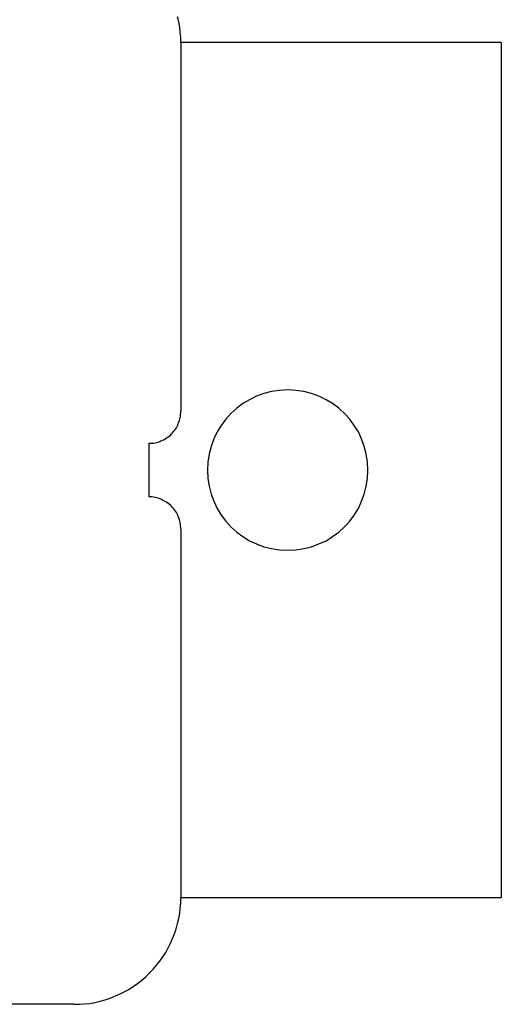
# Model space of a CAD drawing. Extents: x -46.6 to 46.6, y -49.5 to 49.5.
# Drawn here: x -16.8 to -16.3, y 17.7 to 18.6 of the extents above; entities that cross this region are included whole.
import ezdxf

# ---------------------------------------------------------------- set-up
doc = ezdxf.new("R2010")
doc.units = 0
doc.layers.get('0').update_dxf_attribs({"linetype": 'CONTINUOUS'})

msp = doc.modelspace()

# ---------------------------------------------------------------- linework, layer by layer
at = {"color": 0}
for points in [[(-16.607, 18.6241), (-16.607, 18.6241), (-16.607, 18.6289), (-16.6074, 18.6338), (-16.6079, 18.6386), (-16.6089, 18.6436), (-16.6099, 18.6482)], [(-16.607, 18.6241), (-16.607, 18.6241)], [(-16.307, 18.6241), (-16.607, 18.6241)], [(-16.307, 18.6241), (-16.607, 18.6241)], [(-16.307, 18.6241), (-16.607, 18.6241)], [(-16.307, 18.6241), (-16.607, 18.6241)], [(-16.307, 18.6241), (-16.607, 18.6241)], [(-16.307, 18.6241), (-16.607, 18.6241)], [(-16.307, 18.6241), (-16.607, 18.6241)], [(-16.307, 18.6241), (-16.607, 18.6241)], [(-16.307, 18.6241), (-16.607, 18.6241)], [(-16.307, 18.6241), (-16.607, 18.6241)], [(-16.307, 18.6241), (-16.607, 18.6241)], [(-16.307, 18.6241), (-16.607, 18.6241)], [(-16.307, 18.6241), (-16.607, 18.6241)], [(-16.307, 18.6241), (-16.607, 18.6241)], [(-16.307, 18.6241), (-16.607, 18.6241)], [(-16.307, 18.6241), (-16.607, 18.6241)], [(-16.307, 18.6241), (-16.607, 18.6241)], [(-16.307, 18.6241), (-16.607, 18.6241)], [(-16.307, 18.6241), (-16.607, 18.6241)], [(-16.307, 18.6241), (-16.607, 18.6241)], [(-16.307, 18.6241), (-16.607, 18.6241)], [(-16.607, 18.6241), (-16.607, 18.6241)], [(-16.607, 18.6241), (-16.607, 18.2791)], [(-16.607, 18.6241), (-16.607, 18.2791)], [(-16.607, 18.6241), (-16.607, 18.2791)], [(-16.607, 18.6241), (-16.607, 18.2791)], [(-16.607, 18.6241), (-16.607, 18.2791)], [(-16.607, 18.6241), (-16.607, 18.2791)], [(-16.607, 18.6241), (-16.607, 18.2791)], [(-16.607, 18.6241), (-16.607, 18.2791)], [(-16.607, 18.6241), (-16.607, 18.2791)], [(-16.607, 18.6241), (-16.607, 18.2791)], [(-16.607, 18.6241), (-16.607, 18.2791)], [(-16.607, 18.6241), (-16.607, 18.2791)], [(-16.607, 18.6241), (-16.607, 18.2791)], [(-16.607, 18.6241), (-16.607, 18.2791)], [(-16.607, 18.6241), (-16.607, 18.2791)], [(-16.607, 18.6241), (-16.607, 18.2791)], [(-16.607, 18.6241), (-16.607, 18.2791)], [(-16.607, 18.6241), (-16.607, 18.2791)], [(-16.607, 18.6241), (-16.607, 18.2791)], [(-16.607, 18.6241), (-16.607, 18.2791)], [(-16.607, 18.6241), (-16.607, 18.2791)], [(-16.307, 18.6241), (-16.307, 18.6241)], [(-16.307, 18.6241), (-16.307, 17.8241)], [(-16.307, 18.6241), (-16.307, 17.8241)], [(-16.307, 18.6241), (-16.307, 17.8241)], [(-16.307, 18.6241), (-16.307, 17.8241)], [(-16.307, 18.6241), (-16.307, 17.8241)], [(-16.307, 18.6241), (-16.307, 17.8241)], [(-16.307, 18.6241), (-16.307, 17.8241)], [(-16.307, 18.6241), (-16.307, 17.8241)], [(-16.307, 18.6241), (-16.307, 17.8241)], [(-16.307, 18.6241), (-16.307, 17.8241)], [(-16.307, 18.6241), (-16.307, 17.8241)], [(-16.307, 18.6241), (-16.307, 17.8241)], [(-16.307, 18.6241), (-16.307, 17.8241)], [(-16.307, 18.6241), (-16.307, 17.8241)], [(-16.307, 18.6241), (-16.307, 17.8241)], [(-16.307, 18.6241), (-16.307, 17.8241)], [(-16.307, 18.6241), (-16.307, 17.8241)], [(-16.307, 18.6241), (-16.307, 17.8241)], [(-16.307, 18.6241), (-16.307, 17.8241)], [(-16.307, 18.6241), (-16.307, 17.8241)], [(-16.307, 18.6241), (-16.307, 17.8241)], [(-16.307, 18.6241), (-16.307, 18.6241)], [(-16.432, 18.2241), (-16.432, 18.2241), (-16.4323, 18.2316), (-16.4334, 18.2391), (-16.4352, 18.2462), (-16.4378, 18.2532), (-16.4408, 18.2597), (-16.4447, 18.2659), (-16.4489, 18.2717), (-16.4539, 18.2771), (-16.4591, 18.2819), (-16.4649, 18.2862), (-16.471, 18.2899), (-16.4777, 18.2932), (-16.4845, 18.2956), (-16.4918, 18.2975), (-16.4992, 18.2986), (-16.507, 18.2991), (-16.507, 18.2991), (-16.5145, 18.2986), (-16.522, 18.2975), (-16.5291, 18.2956), (-16.5361, 18.2932), (-16.5426, 18.2899), (-16.5488, 18.2862), (-16.5546, 18.2819), (-16.56, 18.2771), (-16.5648, 18.2717), (-16.5691, 18.2659), (-16.5728, 18.2597), (-16.5761, 18.2532), (-16.5785, 18.2462), (-16.5804, 18.2391), (-16.5815, 18.2316), (-16.582, 18.2241), (-16.582, 18.2241), (-16.5815, 18.2163), (-16.5804, 18.2089), (-16.5785, 18.2016), (-16.5761, 18.1948), (-16.5728, 18.1881), (-16.5691, 18.182), (-16.5648, 18.1762), (-16.56, 18.171), (-16.5546, 18.166), (-16.5488, 18.1618), (-16.5426, 18.1579), (-16.5361, 18.1549), (-16.5291, 18.1523), (-16.522, 18.1505), (-16.5145, 18.1494), (-16.507, 18.1491), (-16.507, 18.1491), (-16.4992, 18.1494), (-16.4918, 18.1505), (-16.4845, 18.1523), (-16.4777, 18.1549), (-16.471, 18.1579), (-16.4649, 18.1618), (-16.4591, 18.166), (-16.4539, 18.171), (-16.4489, 18.1762), (-16.4447, 18.182), (-16.4408, 18.1881), (-16.4378, 18.1948), (-16.4352, 18.2016), (-16.4334, 18.2089), (-16.4323, 18.2163), (-16.432, 18.2241)], [(-16.637, 18.2491), (-16.637, 18.2491), (-16.6355, 18.2491), (-16.634, 18.2492), (-16.6325, 18.2493), (-16.631, 18.2496), (-16.6295, 18.2499), (-16.6282, 18.2503), (-16.6267, 18.2508), (-16.6255, 18.2514), (-16.624, 18.2519), (-16.6228, 18.2525), (-16.6215, 18.2532), (-16.6203, 18.2541), (-16.6191, 18.2549), (-16.6179, 18.2558), (-16.6167, 18.2567), (-16.6158, 18.2579), (-16.6158, 18.2579), (-16.6146, 18.2588), (-16.6137, 18.26), (-16.6128, 18.2612), (-16.612, 18.2624), (-16.6111, 18.2636), (-16.6104, 18.2649), (-16.6098, 18.2661), (-16.6093, 18.2676), (-16.6087, 18.2688), (-16.6082, 18.2703), (-16.6078, 18.2716), (-16.6075, 18.2731), (-16.6072, 18.2746), (-16.6071, 18.2761), (-16.607, 18.2776), (-16.607, 18.2791)], [(-16.607, 18.2791), (-16.607, 18.2791)], [(-16.637, 18.2491), (-16.637, 18.2491)], [(-16.637, 18.2491), (-16.637, 18.1991)], [(-16.637, 18.2491), (-16.637, 18.1991)], [(-16.637, 18.2491), (-16.637, 18.1991)], [(-16.637, 18.2491), (-16.637, 18.1991)], [(-16.637, 18.2491), (-16.637, 18.1991)], [(-16.637, 18.2491), (-16.637, 18.1991)], [(-16.637, 18.2491), (-16.637, 18.1991)], [(-16.637, 18.2491), (-16.637, 18.1991)], [(-16.637, 18.2491), (-16.637, 18.1991)], [(-16.637, 18.2491), (-16.637, 18.1991)], [(-16.637, 18.2491), (-16.637, 18.1991)], [(-16.637, 18.2491), (-16.637, 18.1991)], [(-16.637, 18.2491), (-16.637, 18.1991)], [(-16.637, 18.2491), (-16.637, 18.1991)], [(-16.637, 18.2491), (-16.637, 18.1991)], [(-16.637, 18.2491), (-16.637, 18.1991)], [(-16.637, 18.2491), (-16.637, 18.1991)], [(-16.637, 18.2491), (-16.637, 18.1991)], [(-16.637, 18.2491), (-16.637, 18.1991)], [(-16.637, 18.2491), (-16.637, 18.1991)], [(-16.637, 18.2491), (-16.637, 18.1991)], [(-16.637, 18.1991), (-16.637, 18.1991)], [(-16.607, 18.1691), (-16.607, 18.1691), (-16.607, 18.1703), (-16.6071, 18.1718), (-16.6072, 18.1733), (-16.6075, 18.1748), (-16.6078, 18.1761), (-16.6082, 18.1776), (-16.6087, 18.179), (-16.6093, 18.1805), (-16.6098, 18.1817), (-16.6104, 18.183), (-16.6111, 18.1842), (-16.612, 18.1856), (-16.6128, 18.1868), (-16.6137, 18.188), (-16.6146, 18.1891), (-16.6158, 18.1903), (-16.6158, 18.1903), (-16.6167, 18.1912), (-16.6179, 18.1922), (-16.6191, 18.1931), (-16.6203, 18.194), (-16.6215, 18.1946), (-16.6228, 18.1954), (-16.624, 18.196), (-16.6255, 18.1968), (-16.6267, 18.1971), (-16.6282, 18.1977), (-16.6295, 18.198), (-16.631, 18.1985), (-16.6325, 18.1986), (-16.634, 18.1989), (-16.6355, 18.1989), (-16.637, 18.1991)], [(-16.607, 18.1691), (-16.607, 18.1691)], [(-16.607, 18.1691), (-16.607, 17.8241)], [(-16.607, 18.1691), (-16.607, 17.8241)], [(-16.607, 18.1691), (-16.607, 17.8241)], [(-16.607, 18.1691), (-16.607, 17.8241)], [(-16.607, 18.1691), (-16.607, 17.8241)], [(-16.607, 18.1691), (-16.607, 17.8241)], [(-16.607, 18.1691), (-16.607, 17.8241)], [(-16.607, 18.1691), (-16.607, 17.8241)], [(-16.607, 18.1691), (-16.607, 17.8241)], [(-16.607, 18.1691), (-16.607, 17.8241)], [(-16.607, 18.1691), (-16.607, 17.8241)], [(-16.607, 18.1691), (-16.607, 17.8241)], [(-16.607, 18.1691), (-16.607, 17.8241)], [(-16.607, 18.1691), (-16.607, 17.8241)], [(-16.607, 18.1691), (-16.607, 17.8241)], [(-16.607, 18.1691), (-16.607, 17.8241)], [(-16.607, 18.1691), (-16.607, 17.8241)], [(-16.607, 18.1691), (-16.607, 17.8241)], [(-16.607, 18.1691), (-16.607, 17.8241)], [(-16.607, 18.1691), (-16.607, 17.8241)], [(-16.607, 18.1691), (-16.607, 17.8241)], [(-16.707, 17.7241), (-16.707, 17.7241), (-16.7019, 17.7241), (-16.697, 17.7245), (-16.6921, 17.725), (-16.6873, 17.7259), (-16.6825, 17.7269), (-16.6778, 17.7282), (-16.6732, 17.7297), (-16.6687, 17.7316), (-16.6642, 17.7335), (-16.6598, 17.7357), (-16.6556, 17.7381), (-16.6515, 17.7408), (-16.6474, 17.7436), (-16.6435, 17.7467), (-16.6398, 17.7499), (-16.6363, 17.7534), (-16.6363, 17.7534), (-16.6328, 17.7569), (-16.6296, 17.7606), (-16.6265, 17.7644), (-16.6237, 17.7685), (-16.621, 17.7726), (-16.6187, 17.7768), (-16.6165, 17.7812), (-16.6146, 17.7857), (-16.6127, 17.7902), (-16.6112, 17.7948), (-16.6099, 17.7996), (-16.6089, 17.8044), (-16.6079, 17.8092), (-16.6074, 17.8141), (-16.607, 17.819), (-16.607, 17.8241)], [(-16.607, 17.8241), (-16.607, 17.8241)], [(-16.607, 17.8241), (-16.307, 17.8241)], [(-16.607, 17.8241), (-16.307, 17.8241)], [(-16.607, 17.8241), (-16.307, 17.8241)], [(-16.607, 17.8241), (-16.307, 17.8241)], [(-16.607, 17.8241), (-16.307, 17.8241)], [(-16.607, 17.8241), (-16.307, 17.8241)], [(-16.607, 17.8241), (-16.307, 17.8241)], [(-16.607, 17.8241), (-16.307, 17.8241)], [(-16.607, 17.8241), (-16.307, 17.8241)], [(-16.607, 17.8241), (-16.307, 17.8241)], [(-16.607, 17.8241), (-16.307, 17.8241)], [(-16.607, 17.8241), (-16.307, 17.8241)], [(-16.607, 17.8241), (-16.307, 17.8241)], [(-16.607, 17.8241), (-16.307, 17.8241)], [(-16.607, 17.8241), (-16.307, 17.8241)], [(-16.607, 17.8241), (-16.307, 17.8241)], [(-16.607, 17.8241), (-16.307, 17.8241)], [(-16.607, 17.8241), (-16.307, 17.8241)], [(-16.607, 17.8241), (-16.307, 17.8241)], [(-16.607, 17.8241), (-16.307, 17.8241)], [(-16.607, 17.8241), (-16.307, 17.8241)], [(-16.607, 17.8241), (-16.607, 17.8241)], [(-16.307, 17.8241), (-16.307, 17.8241)], [(-16.307, 17.8241), (-16.307, 17.8241)], [(-16.707, 17.7241), (-17.052, 17.7241)], [(-16.707, 17.7241), (-17.052, 17.7241)], [(-16.707, 17.7241), (-17.052, 17.7241)], [(-16.707, 17.7241), (-17.052, 17.7241)], [(-16.707, 17.7241), (-17.052, 17.7241)], [(-16.707, 17.7241), (-17.052, 17.7241)], [(-16.707, 17.7241), (-17.052, 17.7241)], [(-16.707, 17.7241), (-17.052, 17.7241)], [(-16.707, 17.7241), (-17.052, 17.7241)], [(-16.707, 17.7241), (-17.052, 17.7241)], [(-16.707, 17.7241), (-17.052, 17.7241)], [(-16.707, 17.7241), (-17.052, 17.7241)], [(-16.707, 17.7241), (-17.052, 17.7241)], [(-16.707, 17.7241), (-17.052, 17.7241)], [(-16.707, 17.7241), (-17.052, 17.7241)], [(-16.707, 17.7241), (-17.052, 17.7241)], [(-16.707, 17.7241), (-17.052, 17.7241)], [(-16.707, 17.7241), (-17.052, 17.7241)], [(-16.707, 17.7241), (-17.052, 17.7241)], [(-16.707, 17.7241), (-17.052, 17.7241)], [(-16.707, 17.7241), (-17.052, 17.7241)], [(-16.707, 17.7241), (-16.707, 17.7241)]]:
    msp.add_lwpolyline(points, dxfattribs=at)

doc.saveas('drawing.dxf')
